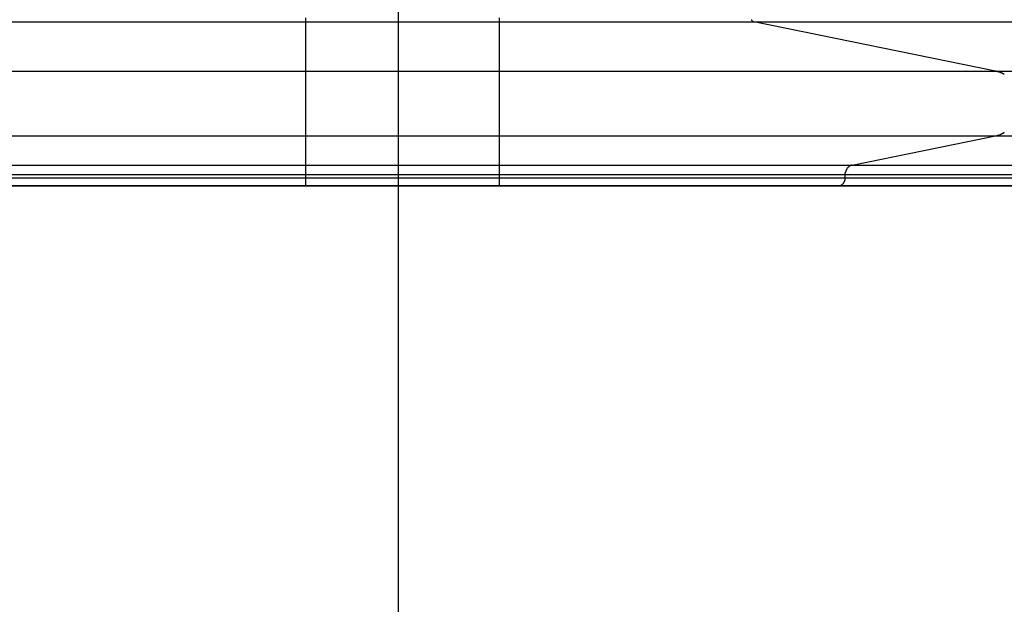
# Model space of a CAD drawing. Extents: x -26.1 to 26.1, y -22.8 to 22.8.
# Drawn here: x -8.1 to -3, y -0.3 to 2.8 of the extents above; entities that cross this region are included whole.
import ezdxf

# ---------------------------------------------------------------- set-up
doc = ezdxf.new("R2010")
doc.units = 0
doc.layers.get('0').update_dxf_attribs({"linetype": 'CONTINUOUS'})

msp = doc.modelspace()

# ---------------------------------------------------------------- linework, layer by layer
at = {"color": 0}
for points in [[(-6.1184, -8.4451), (-6.1184, 17.6292)], [(-6.5961, 2.7391), (-6.5961, 2.7588)], [(-5.5961, 2.7391), (-5.5961, 2.7588)], [(-4.2953, 2.75), (-4.2953, 2.75), (-4.295, 2.7497), (-4.295, 2.7497), (-4.295, 2.7497), (-4.295, 2.7497), (-4.295, 2.7495), (-4.295, 2.7495), (-4.295, 2.7495), (-4.295, 2.7495), (-4.295, 2.7492), (-4.295, 2.7492), (-4.295, 2.7492), (-4.295, 2.7492), (-4.295, 2.7492), (-4.295, 2.7492), (-4.295, 2.7492), (-4.295, 2.7492)], [(-4.2953, 2.75), (-4.2953, 2.75), (-4.295, 2.7497), (-4.295, 2.7497), (-4.295, 2.7497), (-4.295, 2.7497), (-4.295, 2.7495), (-4.295, 2.7495), (-4.295, 2.7495), (-4.295, 2.7495), (-4.295, 2.7492), (-4.295, 2.7492), (-4.295, 2.7492), (-4.295, 2.7492), (-4.295, 2.7492), (-4.295, 2.7492), (-4.295, 2.7492), (-4.295, 2.7492)], [(-4.2949, 2.7492), (-4.2949, 2.7492), (-4.2946, 2.7489), (-4.2946, 2.7489), (-4.2946, 2.7489), (-4.2946, 2.7489), (-4.2946, 2.7487), (-4.2946, 2.7487), (-4.2946, 2.7487), (-4.2946, 2.7487), (-4.2945, 2.7484), (-4.2945, 2.7484), (-4.2945, 2.7484), (-4.2945, 2.7484), (-4.2945, 2.7484), (-4.2945, 2.7484), (-4.2945, 2.7484), (-4.2945, 2.7484)], [(-4.2949, 2.7492), (-4.2949, 2.7492), (-4.2946, 2.7489), (-4.2946, 2.7489), (-4.2946, 2.7489), (-4.2946, 2.7489), (-4.2946, 2.7487), (-4.2946, 2.7487), (-4.2946, 2.7487), (-4.2946, 2.7487), (-4.2945, 2.7484), (-4.2945, 2.7484), (-4.2945, 2.7484), (-4.2945, 2.7484), (-4.2945, 2.7484), (-4.2945, 2.7484), (-4.2945, 2.7484), (-4.2945, 2.7484)], [(-4.2945, 2.7484), (-4.2945, 2.7484), (-4.2942, 2.7481), (-4.2942, 2.7481), (-4.2942, 2.7481), (-4.2942, 2.7481), (-4.2942, 2.7479), (-4.2942, 2.7479), (-4.2942, 2.7479), (-4.2942, 2.7479), (-4.294, 2.7476), (-4.294, 2.7476), (-4.294, 2.7476), (-4.294, 2.7476), (-4.294, 2.7475), (-4.294, 2.7475), (-4.294, 2.7475), (-4.294, 2.7475)], [(-4.2945, 2.7484), (-4.2945, 2.7484), (-4.2942, 2.7481), (-4.2942, 2.7481), (-4.2942, 2.7481), (-4.2942, 2.7481), (-4.2942, 2.7479), (-4.2942, 2.7479), (-4.2942, 2.7479), (-4.2942, 2.7479), (-4.294, 2.7476), (-4.294, 2.7476), (-4.294, 2.7476), (-4.294, 2.7476), (-4.294, 2.7475), (-4.294, 2.7475), (-4.294, 2.7475), (-4.294, 2.7475)], [(-4.2941, 2.7475), (-4.2941, 2.7475), (-4.2938, 2.7472), (-4.2938, 2.7472), (-4.2938, 2.7472), (-4.2938, 2.7472), (-4.2937, 2.747), (-4.2937, 2.747), (-4.2937, 2.747), (-4.2937, 2.747), (-4.2935, 2.7467), (-4.2935, 2.7467), (-4.2935, 2.7467), (-4.2935, 2.7467), (-4.2935, 2.7467), (-4.2935, 2.7467), (-4.2935, 2.7467), (-4.2935, 2.7467)], [(-4.2941, 2.7475), (-4.2941, 2.7475), (-4.2938, 2.7472), (-4.2938, 2.7472), (-4.2938, 2.7472), (-4.2938, 2.7472), (-4.2937, 2.747), (-4.2937, 2.747), (-4.2937, 2.747), (-4.2937, 2.747), (-4.2935, 2.7467), (-4.2935, 2.7467), (-4.2935, 2.7467), (-4.2935, 2.7467), (-4.2935, 2.7467), (-4.2935, 2.7467), (-4.2935, 2.7467), (-4.2935, 2.7467)], [(-4.2936, 2.7468), (-4.2936, 2.7468), (-4.2933, 2.7465), (-4.2933, 2.7465), (-4.2933, 2.7465), (-4.2933, 2.7465), (-4.2933, 2.7464), (-4.2933, 2.7464), (-4.2933, 2.7464), (-4.2933, 2.7464), (-4.293, 2.7461), (-4.293, 2.7461), (-4.293, 2.7461), (-4.293, 2.7461), (-4.293, 2.7461), (-4.293, 2.7461), (-4.293, 2.7461), (-4.293, 2.7461)], [(-4.2936, 2.7468), (-4.2936, 2.7468), (-4.2933, 2.7465), (-4.2933, 2.7465), (-4.2933, 2.7465), (-4.2933, 2.7465), (-4.2933, 2.7464), (-4.2933, 2.7464), (-4.2933, 2.7464), (-4.2933, 2.7464), (-4.293, 2.7461), (-4.293, 2.7461), (-4.293, 2.7461), (-4.293, 2.7461), (-4.293, 2.7461), (-4.293, 2.7461), (-4.293, 2.7461), (-4.293, 2.7461)], [(-13.1228, 2.7391), (-6.5961, 2.7391)], [(-6.5961, 2.4847), (-6.5961, 2.7391)], [(-6.5961, 2.7391), (-5.5961, 2.7391)], [(-5.5961, 2.4847), (-5.5961, 2.7391)], [(-5.5961, 2.7391), (-4.2828, 2.7391)], [(-4.293, 2.746), (-4.293, 2.746), (-4.2927, 2.7457), (-4.2927, 2.7457), (-4.2927, 2.7457), (-4.2927, 2.7457), (-4.2927, 2.7456), (-4.2927, 2.7456), (-4.2927, 2.7456), (-4.2927, 2.7456), (-4.2925, 2.7453), (-4.2925, 2.7453), (-4.2925, 2.7453), (-4.2925, 2.7453), (-4.2925, 2.7453), (-4.2925, 2.7453), (-4.2925, 2.7453), (-4.2925, 2.7453)], [(-4.293, 2.746), (-4.293, 2.746), (-4.2927, 2.7457), (-4.2927, 2.7457), (-4.2927, 2.7457), (-4.2927, 2.7457), (-4.2927, 2.7456), (-4.2927, 2.7456), (-4.2927, 2.7456), (-4.2927, 2.7456), (-4.2925, 2.7453), (-4.2925, 2.7453), (-4.2925, 2.7453), (-4.2925, 2.7453), (-4.2925, 2.7453), (-4.2925, 2.7453), (-4.2925, 2.7453), (-4.2925, 2.7453)], [(-4.2925, 2.7453), (-4.2925, 2.7453), (-4.2922, 2.745), (-4.2922, 2.745), (-4.2922, 2.745), (-4.2922, 2.745), (-4.2922, 2.7449), (-4.2922, 2.7449), (-4.2922, 2.7449), (-4.2922, 2.7449), (-4.2919, 2.7446), (-4.2919, 2.7446), (-4.2919, 2.7446), (-4.2919, 2.7446), (-4.2919, 2.7446), (-4.2919, 2.7446), (-4.2919, 2.7446), (-4.2919, 2.7446)], [(-4.2925, 2.7453), (-4.2925, 2.7453), (-4.2922, 2.745), (-4.2922, 2.745), (-4.2922, 2.745), (-4.2922, 2.745), (-4.2922, 2.7449), (-4.2922, 2.7449), (-4.2922, 2.7449), (-4.2922, 2.7449), (-4.2919, 2.7446), (-4.2919, 2.7446), (-4.2919, 2.7446), (-4.2919, 2.7446), (-4.2919, 2.7446), (-4.2919, 2.7446), (-4.2919, 2.7446), (-4.2919, 2.7446)], [(-4.2919, 2.7446), (-4.2919, 2.7446), (-4.2916, 2.7443), (-4.2916, 2.7443), (-4.2916, 2.7443), (-4.2916, 2.7443), (-4.2915, 2.7442), (-4.2915, 2.7442), (-4.2915, 2.7442), (-4.2915, 2.7442), (-4.2913, 2.744), (-4.2913, 2.744), (-4.2913, 2.744), (-4.2913, 2.744), (-4.2913, 2.744), (-4.2913, 2.744), (-4.2913, 2.744), (-4.2913, 2.744)], [(-4.2919, 2.7446), (-4.2919, 2.7446), (-4.2916, 2.7443), (-4.2916, 2.7443), (-4.2916, 2.7443), (-4.2916, 2.7443), (-4.2915, 2.7442), (-4.2915, 2.7442), (-4.2915, 2.7442), (-4.2915, 2.7442), (-4.2913, 2.744), (-4.2913, 2.744), (-4.2913, 2.744), (-4.2913, 2.744), (-4.2913, 2.744), (-4.2913, 2.744), (-4.2913, 2.744), (-4.2913, 2.744)], [(-4.2912, 2.7439), (-4.2912, 2.7439), (-4.2909, 2.7436), (-4.2909, 2.7436), (-4.2909, 2.7436), (-4.2909, 2.7436), (-4.2908, 2.7436), (-4.2908, 2.7436), (-4.2908, 2.7436), (-4.2908, 2.7436), (-4.2906, 2.7433), (-4.2906, 2.7433), (-4.2906, 2.7433), (-4.2906, 2.7433), (-4.2906, 2.7433), (-4.2906, 2.7433), (-4.2906, 2.7433), (-4.2906, 2.7433)], [(-4.2912, 2.7439), (-4.2912, 2.7439), (-4.2909, 2.7436), (-4.2909, 2.7436), (-4.2909, 2.7436), (-4.2909, 2.7436), (-4.2908, 2.7436), (-4.2908, 2.7436), (-4.2908, 2.7436), (-4.2908, 2.7436), (-4.2906, 2.7433), (-4.2906, 2.7433), (-4.2906, 2.7433), (-4.2906, 2.7433), (-4.2906, 2.7433), (-4.2906, 2.7433), (-4.2906, 2.7433), (-4.2906, 2.7433)], [(-4.2906, 2.7434), (-4.2906, 2.7434), (-4.2903, 2.7431), (-4.2903, 2.7431), (-4.2903, 2.7431), (-4.2903, 2.7431), (-4.2903, 2.743), (-4.2903, 2.743), (-4.2903, 2.743), (-4.2903, 2.743), (-4.29, 2.7427), (-4.29, 2.7427), (-4.29, 2.7427), (-4.29, 2.7427), (-4.29, 2.7427), (-4.29, 2.7427), (-4.29, 2.7427), (-4.29, 2.7427)], [(-4.2906, 2.7434), (-4.2906, 2.7434), (-4.2903, 2.7431), (-4.2903, 2.7431), (-4.2903, 2.7431), (-4.2903, 2.7431), (-4.2903, 2.743), (-4.2903, 2.743), (-4.2903, 2.743), (-4.2903, 2.743), (-4.29, 2.7427), (-4.29, 2.7427), (-4.29, 2.7427), (-4.29, 2.7427), (-4.29, 2.7427), (-4.29, 2.7427), (-4.29, 2.7427), (-4.29, 2.7427)], [(-4.29, 2.7427), (-4.29, 2.7427), (-4.2897, 2.7424), (-4.2897, 2.7424), (-4.2897, 2.7424), (-4.2897, 2.7424), (-4.2896, 2.7424), (-4.2896, 2.7424), (-4.2896, 2.7424), (-4.2896, 2.7424), (-4.2893, 2.7421), (-4.2893, 2.7421), (-4.2893, 2.7421), (-4.2893, 2.7421), (-4.2893, 2.7421), (-4.2893, 2.7421), (-4.2893, 2.7421), (-4.2893, 2.7421)], [(-4.29, 2.7427), (-4.29, 2.7427), (-4.2897, 2.7424), (-4.2897, 2.7424), (-4.2897, 2.7424), (-4.2897, 2.7424), (-4.2896, 2.7424), (-4.2896, 2.7424), (-4.2896, 2.7424), (-4.2896, 2.7424), (-4.2893, 2.7421), (-4.2893, 2.7421), (-4.2893, 2.7421), (-4.2893, 2.7421), (-4.2893, 2.7421), (-4.2893, 2.7421), (-4.2893, 2.7421), (-4.2893, 2.7421)], [(-4.2893, 2.7422), (-4.2893, 2.7422), (-4.289, 2.7419), (-4.289, 2.7419), (-4.289, 2.7419), (-4.289, 2.7419), (-4.2889, 2.7419), (-4.2889, 2.7419), (-4.2889, 2.7419), (-4.2889, 2.7419), (-4.2886, 2.7417), (-4.2886, 2.7417), (-4.2886, 2.7417), (-4.2886, 2.7417), (-4.2886, 2.7417), (-4.2886, 2.7417), (-4.2886, 2.7417), (-4.2886, 2.7417)], [(-4.2893, 2.7422), (-4.2893, 2.7422), (-4.289, 2.7419), (-4.289, 2.7419), (-4.289, 2.7419), (-4.289, 2.7419), (-4.2889, 2.7419), (-4.2889, 2.7419), (-4.2889, 2.7419), (-4.2889, 2.7419), (-4.2886, 2.7417), (-4.2886, 2.7417), (-4.2886, 2.7417), (-4.2886, 2.7417), (-4.2886, 2.7417), (-4.2886, 2.7417), (-4.2886, 2.7417), (-4.2886, 2.7417)], [(-4.2886, 2.7417), (-4.2886, 2.7417), (-4.2883, 2.7414), (-4.2883, 2.7414), (-4.2883, 2.7414), (-4.2883, 2.7414), (-4.2882, 2.7414), (-4.2882, 2.7414), (-4.2882, 2.7414), (-4.2882, 2.7414), (-4.2879, 2.7412), (-4.2879, 2.7412), (-4.2879, 2.7412), (-4.2879, 2.7412), (-4.2879, 2.7412), (-4.2879, 2.7412), (-4.2879, 2.7412), (-4.2879, 2.7412)], [(-4.2886, 2.7417), (-4.2886, 2.7417), (-4.2883, 2.7414), (-4.2883, 2.7414), (-4.2883, 2.7414), (-4.2883, 2.7414), (-4.2882, 2.7414), (-4.2882, 2.7414), (-4.2882, 2.7414), (-4.2882, 2.7414), (-4.2879, 2.7412), (-4.2879, 2.7412), (-4.2879, 2.7412), (-4.2879, 2.7412), (-4.2879, 2.7412), (-4.2879, 2.7412), (-4.2879, 2.7412), (-4.2879, 2.7412)], [(-4.2879, 2.7412), (-4.2879, 2.7412), (-4.2876, 2.7409), (-4.2876, 2.7409), (-4.2876, 2.7409), (-4.2876, 2.7409), (-4.2874, 2.7409), (-4.2874, 2.7409), (-4.2874, 2.7409), (-4.2874, 2.7409), (-4.2872, 2.7408), (-4.2872, 2.7408), (-4.2872, 2.7408), (-4.2872, 2.7408), (-4.2872, 2.7408), (-4.2872, 2.7408), (-4.2872, 2.7408), (-4.2872, 2.7408)], [(-4.2879, 2.7412), (-4.2879, 2.7412), (-4.2876, 2.7409), (-4.2876, 2.7409), (-4.2876, 2.7409), (-4.2876, 2.7409), (-4.2874, 2.7409), (-4.2874, 2.7409), (-4.2874, 2.7409), (-4.2874, 2.7409), (-4.2872, 2.7408), (-4.2872, 2.7408), (-4.2872, 2.7408), (-4.2872, 2.7408), (-4.2872, 2.7408), (-4.2872, 2.7408), (-4.2872, 2.7408), (-4.2872, 2.7408)], [(-4.2872, 2.7408), (-4.2872, 2.7408), (-4.2869, 2.7405), (-4.2869, 2.7405), (-4.2869, 2.7405), (-4.2869, 2.7405), (-4.2868, 2.7405), (-4.2868, 2.7405), (-4.2868, 2.7405), (-4.2868, 2.7405), (-4.2865, 2.7404), (-4.2865, 2.7404), (-4.2865, 2.7404), (-4.2865, 2.7404), (-4.2865, 2.7404), (-4.2865, 2.7404), (-4.2865, 2.7404), (-4.2865, 2.7404)], [(-4.2872, 2.7408), (-4.2872, 2.7408), (-4.2869, 2.7405), (-4.2869, 2.7405), (-4.2869, 2.7405), (-4.2869, 2.7405), (-4.2868, 2.7405), (-4.2868, 2.7405), (-4.2868, 2.7405), (-4.2868, 2.7405), (-4.2865, 2.7404), (-4.2865, 2.7404), (-4.2865, 2.7404), (-4.2865, 2.7404), (-4.2865, 2.7404), (-4.2865, 2.7404), (-4.2865, 2.7404), (-4.2865, 2.7404)], [(-4.2865, 2.7405), (-4.2865, 2.7405), (-4.2862, 2.7402), (-4.2862, 2.7402), (-4.2862, 2.7402), (-4.2862, 2.7402), (-4.286, 2.7402), (-4.286, 2.7402), (-4.286, 2.7402), (-4.286, 2.7402), (-4.2857, 2.7401), (-4.2857, 2.7401), (-4.2857, 2.7401), (-4.2857, 2.7401), (-4.2857, 2.7401), (-4.2857, 2.7401), (-4.2857, 2.7401), (-4.2857, 2.7401)], [(-4.2865, 2.7405), (-4.2865, 2.7405), (-4.2862, 2.7402), (-4.2862, 2.7402), (-4.2862, 2.7402), (-4.2862, 2.7402), (-4.286, 2.7402), (-4.286, 2.7402), (-4.286, 2.7402), (-4.286, 2.7402), (-4.2857, 2.7401), (-4.2857, 2.7401), (-4.2857, 2.7401), (-4.2857, 2.7401), (-4.2857, 2.7401), (-4.2857, 2.7401), (-4.2857, 2.7401), (-4.2857, 2.7401)], [(-4.2857, 2.7401), (-4.2857, 2.7401), (-4.2854, 2.7399), (-4.2854, 2.7399), (-4.2854, 2.7399), (-4.2854, 2.7399), (-4.2853, 2.7399), (-4.2853, 2.7399), (-4.2853, 2.7399), (-4.2853, 2.7399), (-4.285, 2.7398), (-4.285, 2.7398), (-4.285, 2.7398), (-4.285, 2.7398), (-4.285, 2.7398), (-4.285, 2.7398), (-4.285, 2.7398), (-4.285, 2.7398)], [(-4.2857, 2.7401), (-4.2857, 2.7401), (-4.2854, 2.7399), (-4.2854, 2.7399), (-4.2854, 2.7399), (-4.2854, 2.7399), (-4.2853, 2.7399), (-4.2853, 2.7399), (-4.2853, 2.7399), (-4.2853, 2.7399), (-4.285, 2.7398), (-4.285, 2.7398), (-4.285, 2.7398), (-4.285, 2.7398), (-4.285, 2.7398), (-4.285, 2.7398), (-4.285, 2.7398), (-4.285, 2.7398)], [(-4.285, 2.7398), (-4.285, 2.7398), (-4.2847, 2.7396), (-4.2847, 2.7396), (-4.2847, 2.7396), (-4.2847, 2.7396), (-4.2846, 2.7396), (-4.2846, 2.7396), (-4.2846, 2.7396), (-4.2846, 2.7396), (-4.2843, 2.7395), (-4.2843, 2.7395), (-4.2843, 2.7395), (-4.2843, 2.7395), (-4.2843, 2.7395), (-4.2843, 2.7395), (-4.2843, 2.7395), (-4.2843, 2.7395)], [(-4.285, 2.7398), (-4.285, 2.7398), (-4.2847, 2.7396), (-4.2847, 2.7396), (-4.2847, 2.7396), (-4.2847, 2.7396), (-4.2846, 2.7396), (-4.2846, 2.7396), (-4.2846, 2.7396), (-4.2846, 2.7396), (-4.2843, 2.7395), (-4.2843, 2.7395), (-4.2843, 2.7395), (-4.2843, 2.7395), (-4.2843, 2.7395), (-4.2843, 2.7395), (-4.2843, 2.7395), (-4.2843, 2.7395)], [(-4.2842, 2.7396), (-4.2842, 2.7396), (-4.2839, 2.7394), (-4.2839, 2.7394), (-4.2839, 2.7394), (-4.2839, 2.7394), (-4.2838, 2.7394), (-4.2838, 2.7394), (-4.2838, 2.7394), (-4.2838, 2.7394), (-4.2835, 2.7394), (-4.2835, 2.7394), (-4.2835, 2.7394), (-4.2835, 2.7394), (-4.2835, 2.7394), (-4.2835, 2.7394), (-4.2835, 2.7394), (-4.2835, 2.7394)], [(-4.2842, 2.7396), (-4.2842, 2.7396), (-4.2839, 2.7394), (-4.2839, 2.7394), (-4.2839, 2.7394), (-4.2839, 2.7394), (-4.2838, 2.7394), (-4.2838, 2.7394), (-4.2838, 2.7394), (-4.2838, 2.7394), (-4.2835, 2.7394), (-4.2835, 2.7394), (-4.2835, 2.7394), (-4.2835, 2.7394), (-4.2835, 2.7394), (-4.2835, 2.7394), (-4.2835, 2.7394), (-4.2835, 2.7394)], [(-4.2828, 2.7391), (-4.2835, 2.7393)], [(-4.2828, 2.7391), (-1.5414, 2.7391)], [(-3.0331, 2.4847), (-4.2828, 2.7391)], [(-12.3369, 2.4847), (-6.5961, 2.4847)], [(-6.5961, 2.1499), (-6.5961, 2.4847)], [(-6.5961, 2.4847), (-5.5961, 2.4847)], [(-5.5961, 2.1499), (-5.5961, 2.4847)], [(-5.5961, 2.4847), (-3.0331, 2.4847)], [(-3.0161, 2.4796), (-3.0161, 2.4796), (-3.0168, 2.4797), (-3.0177, 2.48), (-3.0187, 2.4803), (-3.0199, 2.4806), (-3.021, 2.4809), (-3.0222, 2.4812), (-3.0234, 2.4815), (-3.0248, 2.4821), (-3.026, 2.4824), (-3.0272, 2.4827), (-3.0284, 2.483), (-3.0297, 2.4835), (-3.0306, 2.4838), (-3.0318, 2.4841), (-3.0327, 2.4844), (-3.0337, 2.4847)], [(-3.0161, 2.4796), (-3.0161, 2.4796), (-3.0168, 2.4797), (-3.0177, 2.48), (-3.0187, 2.4803), (-3.0199, 2.4806), (-3.021, 2.4809), (-3.0222, 2.4812), (-3.0234, 2.4815), (-3.0248, 2.4821), (-3.026, 2.4824), (-3.0272, 2.4827), (-3.0284, 2.483), (-3.0297, 2.4835), (-3.0306, 2.4838), (-3.0318, 2.4841), (-3.0327, 2.4844), (-3.0337, 2.4847)], [(-3.0331, 2.4847), (0.1249, 2.4847)], [(-3.003, 2.4745), (-3.003, 2.4745), (-3.0036, 2.4748), (-3.0045, 2.4751), (-3.0053, 2.4754), (-3.0062, 2.4757), (-3.0068, 2.476), (-3.0077, 2.4763), (-3.0086, 2.4766), (-3.0095, 2.4771), (-3.0101, 2.4774), (-3.011, 2.4777), (-3.0118, 2.478), (-3.0127, 2.4783), (-3.0133, 2.4786), (-3.0142, 2.4789), (-3.0151, 2.4792), (-3.016, 2.4795)], [(-3.003, 2.4745), (-3.003, 2.4745), (-3.0036, 2.4748), (-3.0045, 2.4751), (-3.0053, 2.4754), (-3.0062, 2.4757), (-3.0068, 2.476), (-3.0077, 2.4763), (-3.0086, 2.4766), (-3.0095, 2.4771), (-3.0101, 2.4774), (-3.011, 2.4777), (-3.0118, 2.478), (-3.0127, 2.4783), (-3.0133, 2.4786), (-3.0142, 2.4789), (-3.0151, 2.4792), (-3.016, 2.4795)], [(-2.9946, 2.4706), (-2.9946, 2.4706), (-2.9949, 2.4706), (-2.9955, 2.4709), (-2.996, 2.4711), (-2.9966, 2.4714), (-2.9971, 2.4717), (-2.9977, 2.472), (-2.9983, 2.4723), (-2.9989, 2.4726), (-2.9994, 2.4729), (-3, 2.4732), (-3.0006, 2.4735), (-3.0012, 2.4738), (-3.0016, 2.474), (-3.0022, 2.4743), (-3.0027, 2.4746), (-3.0033, 2.4749)], [(-2.9946, 2.4706), (-2.9946, 2.4706), (-2.9949, 2.4706), (-2.9955, 2.4709), (-2.996, 2.4711), (-2.9966, 2.4714), (-2.9971, 2.4717), (-2.9977, 2.472), (-2.9983, 2.4723), (-2.9989, 2.4726), (-2.9994, 2.4729), (-3, 2.4732), (-3.0006, 2.4735), (-3.0012, 2.4738), (-3.0016, 2.474), (-3.0022, 2.4743), (-3.0027, 2.4746), (-3.0033, 2.4749)], [(-2.9883, 2.4666), (-2.9947, 2.4706)], [(-12.3369, 2.1499), (-6.5961, 2.1499)], [(-6.5961, 1.9989), (-6.5961, 2.1499)], [(-6.5961, 2.1499), (-5.5961, 2.1499)], [(-5.5961, 1.9989), (-5.5961, 2.1499)], [(-5.5961, 2.1499), (-3.0331, 2.1499)], [(-3.7743, 1.9989), (-3.0331, 2.1499)], [(-3.0331, 2.1499), (-3.0256, 2.1516)], [(-3.0331, 2.1499), (0.1537, 2.1499)], [(-3.0255, 2.1519), (-3.0255, 2.1519), (-3.0249, 2.1519), (-3.0246, 2.1519), (-3.024, 2.1519), (-3.0237, 2.1522), (-3.0231, 2.1522), (-3.0226, 2.1525), (-3.022, 2.1525), (-3.0217, 2.1528), (-3.0211, 2.1528), (-3.0206, 2.153), (-3.02, 2.153), (-3.0197, 2.1533), (-3.0191, 2.1533), (-3.0188, 2.1536), (-3.0185, 2.1536), (-3.0182, 2.1539)], [(-3.0255, 2.1519), (-3.0255, 2.1519), (-3.0249, 2.1519), (-3.0246, 2.1519), (-3.024, 2.1519), (-3.0237, 2.1522), (-3.0231, 2.1522), (-3.0226, 2.1525), (-3.022, 2.1525), (-3.0217, 2.1528), (-3.0211, 2.1528), (-3.0206, 2.153), (-3.02, 2.153), (-3.0197, 2.1533), (-3.0191, 2.1533), (-3.0188, 2.1536), (-3.0185, 2.1536), (-3.0182, 2.1539)], [(-3.018, 2.1539), (-3.018, 2.1539), (-3.0174, 2.1539), (-3.017, 2.154), (-3.0164, 2.154), (-3.0161, 2.1543), (-3.0155, 2.1543), (-3.0152, 2.1546), (-3.0146, 2.1548), (-3.0143, 2.1551), (-3.0137, 2.1551), (-3.0132, 2.1554), (-3.0126, 2.1555), (-3.0123, 2.1558), (-3.0117, 2.1558), (-3.0114, 2.1561), (-3.011, 2.1562), (-3.0107, 2.1565)], [(-3.018, 2.1539), (-3.018, 2.1539), (-3.0174, 2.1539), (-3.017, 2.154), (-3.0164, 2.154), (-3.0161, 2.1543), (-3.0155, 2.1543), (-3.0152, 2.1546), (-3.0146, 2.1548), (-3.0143, 2.1551), (-3.0137, 2.1551), (-3.0132, 2.1554), (-3.0126, 2.1555), (-3.0123, 2.1558), (-3.0117, 2.1558), (-3.0114, 2.1561), (-3.011, 2.1562), (-3.0107, 2.1565)], [(-3.0105, 2.1566), (-3.0105, 2.1566), (-3.01, 2.1566), (-3.0097, 2.1568), (-3.0091, 2.1568), (-3.0088, 2.1571), (-3.0082, 2.1572), (-3.0076, 2.1575), (-3.007, 2.1578), (-3.0066, 2.1581), (-3.006, 2.1581), (-3.0054, 2.1584), (-3.0048, 2.1587), (-3.0043, 2.159), (-3.0037, 2.159), (-3.0034, 2.1593), (-3.0031, 2.1595), (-3.0028, 2.1598)], [(-3.0105, 2.1566), (-3.0105, 2.1566), (-3.01, 2.1566), (-3.0097, 2.1568), (-3.0091, 2.1568), (-3.0088, 2.1571), (-3.0082, 2.1572), (-3.0076, 2.1575), (-3.007, 2.1578), (-3.0066, 2.1581), (-3.006, 2.1581), (-3.0054, 2.1584), (-3.0048, 2.1587), (-3.0043, 2.159), (-3.0037, 2.159), (-3.0034, 2.1593), (-3.0031, 2.1595), (-3.0028, 2.1598)], [(-3.0028, 2.1602), (-3.0028, 2.1602), (-3.0022, 2.1602), (-3.0019, 2.1605), (-3.0013, 2.1607), (-3.001, 2.161), (-3.0004, 2.1611), (-3.0001, 2.1614), (-2.9995, 2.1617), (-2.9992, 2.162), (-2.9986, 2.162), (-2.9983, 2.1623), (-2.9977, 2.1626), (-2.9974, 2.1629), (-2.9968, 2.1631), (-2.9965, 2.1634), (-2.996, 2.1637), (-2.9957, 2.164)], [(-3.0028, 2.1602), (-3.0028, 2.1602), (-3.0022, 2.1602), (-3.0019, 2.1605), (-3.0013, 2.1607), (-3.001, 2.161), (-3.0004, 2.1611), (-3.0001, 2.1614), (-2.9995, 2.1617), (-2.9992, 2.162), (-2.9986, 2.162), (-2.9983, 2.1623), (-2.9977, 2.1626), (-2.9974, 2.1629), (-2.9968, 2.1631), (-2.9965, 2.1634), (-2.996, 2.1637), (-2.9957, 2.164)], [(-2.9955, 2.1636), (-2.9955, 2.1636), (-2.9949, 2.1636), (-2.9945, 2.1639), (-2.9939, 2.1642), (-2.9936, 2.1645), (-2.993, 2.1648), (-2.9927, 2.1651), (-2.9921, 2.1654), (-2.9918, 2.1657), (-2.9912, 2.166), (-2.9909, 2.1663), (-2.9903, 2.1666), (-2.99, 2.1669), (-2.9894, 2.1671), (-2.9891, 2.1674), (-2.9886, 2.1677), (-2.9883, 2.168)], [(-2.9955, 2.1636), (-2.9955, 2.1636), (-2.9949, 2.1636), (-2.9945, 2.1639), (-2.9939, 2.1642), (-2.9936, 2.1645), (-2.993, 2.1648), (-2.9927, 2.1651), (-2.9921, 2.1654), (-2.9918, 2.1657), (-2.9912, 2.166), (-2.9909, 2.1663), (-2.9903, 2.1666), (-2.99, 2.1669), (-2.9894, 2.1671), (-2.9891, 2.1674), (-2.9886, 2.1677), (-2.9883, 2.168)], [(-12.803, 1.9989), (-6.5961, 1.9989)], [(-6.5961, 1.9497), (-6.5961, 1.9989)], [(-6.5961, 1.9989), (-5.5961, 1.9989)], [(-5.5961, 1.9497), (-5.5961, 1.9989)], [(-5.5961, 1.9989), (-3.7743, 1.9989)], [(-3.7971, 1.9854), (-3.7971, 1.9854), (-3.7971, 1.9851), (-3.7971, 1.9851), (-3.7971, 1.9849), (-3.7973, 1.9849), (-3.7973, 1.9846), (-3.7975, 1.9846), (-3.7975, 1.9845), (-3.7978, 1.9845), (-3.7978, 1.9842), (-3.7979, 1.9842), (-3.7979, 1.984), (-3.7982, 1.984), (-3.7982, 1.9837), (-3.7983, 1.9837), (-3.7983, 1.9837), (-3.7986, 1.9837)], [(-3.7971, 1.9854), (-3.7971, 1.9854), (-3.7971, 1.9851), (-3.7971, 1.9851), (-3.7971, 1.9849), (-3.7973, 1.9849), (-3.7973, 1.9846), (-3.7975, 1.9846), (-3.7975, 1.9845), (-3.7978, 1.9845), (-3.7978, 1.9842), (-3.7979, 1.9842), (-3.7979, 1.984), (-3.7982, 1.984), (-3.7982, 1.9837), (-3.7983, 1.9837), (-3.7983, 1.9837), (-3.7986, 1.9837)], [(-3.7957, 1.987), (-3.7957, 1.987), (-3.7957, 1.9867), (-3.7957, 1.9867), (-3.7957, 1.9865), (-3.7959, 1.9865), (-3.7959, 1.9862), (-3.796, 1.9862), (-3.796, 1.9862), (-3.7963, 1.9862), (-3.7963, 1.9859), (-3.7963, 1.9859), (-3.7963, 1.9856), (-3.7966, 1.9856), (-3.7966, 1.9853), (-3.7968, 1.9853), (-3.7968, 1.9853), (-3.7971, 1.9853)], [(-3.7957, 1.987), (-3.7957, 1.987), (-3.7957, 1.9867), (-3.7957, 1.9867), (-3.7957, 1.9865), (-3.7959, 1.9865), (-3.7959, 1.9862), (-3.796, 1.9862), (-3.796, 1.9862), (-3.7963, 1.9862), (-3.7963, 1.9859), (-3.7963, 1.9859), (-3.7963, 1.9856), (-3.7966, 1.9856), (-3.7966, 1.9853), (-3.7968, 1.9853), (-3.7968, 1.9853), (-3.7971, 1.9853)], [(-3.7941, 1.9886), (-3.7941, 1.9886), (-3.7941, 1.9883), (-3.7941, 1.9883), (-3.7941, 1.9881), (-3.7944, 1.9881), (-3.7944, 1.9878), (-3.7946, 1.9878), (-3.7946, 1.9878), (-3.7949, 1.9878), (-3.7949, 1.9875), (-3.7949, 1.9875), (-3.7949, 1.9874), (-3.7952, 1.9874), (-3.7952, 1.9872), (-3.7954, 1.9872), (-3.7954, 1.9872), (-3.7957, 1.9872)], [(-3.7941, 1.9886), (-3.7941, 1.9886), (-3.7941, 1.9883), (-3.7941, 1.9883), (-3.7941, 1.9881), (-3.7944, 1.9881), (-3.7944, 1.9878), (-3.7946, 1.9878), (-3.7946, 1.9878), (-3.7949, 1.9878), (-3.7949, 1.9875), (-3.7949, 1.9875), (-3.7949, 1.9874), (-3.7952, 1.9874), (-3.7952, 1.9872), (-3.7954, 1.9872), (-3.7954, 1.9872), (-3.7957, 1.9872)], [(-3.7925, 1.99), (-3.7925, 1.99), (-3.7925, 1.9897), (-3.7925, 1.9897), (-3.7925, 1.9895), (-3.7928, 1.9895), (-3.7928, 1.9892), (-3.7929, 1.9892), (-3.7929, 1.9892), (-3.7932, 1.9892), (-3.7932, 1.9889), (-3.7932, 1.9889), (-3.7932, 1.9889), (-3.7935, 1.9889), (-3.7935, 1.9886), (-3.7937, 1.9886), (-3.7937, 1.9886), (-3.794, 1.9886)], [(-3.7925, 1.99), (-3.7925, 1.99), (-3.7925, 1.9897), (-3.7925, 1.9897), (-3.7925, 1.9895), (-3.7928, 1.9895), (-3.7928, 1.9892), (-3.7929, 1.9892), (-3.7929, 1.9892), (-3.7932, 1.9892), (-3.7932, 1.9889), (-3.7932, 1.9889), (-3.7932, 1.9889), (-3.7935, 1.9889), (-3.7935, 1.9886), (-3.7937, 1.9886), (-3.7937, 1.9886), (-3.794, 1.9886)], [(-3.7907, 1.9915), (-3.7907, 1.9915), (-3.7907, 1.9912), (-3.7907, 1.9912), (-3.7907, 1.9911), (-3.7909, 1.9911), (-3.7909, 1.9908), (-3.7911, 1.9908), (-3.7911, 1.9907), (-3.7914, 1.9907), (-3.7914, 1.9904), (-3.7915, 1.9904), (-3.7915, 1.9902), (-3.7918, 1.9902), (-3.7918, 1.99), (-3.792, 1.99), (-3.792, 1.99), (-3.7923, 1.99)], [(-3.7907, 1.9915), (-3.7907, 1.9915), (-3.7907, 1.9912), (-3.7907, 1.9912), (-3.7907, 1.9911), (-3.7909, 1.9911), (-3.7909, 1.9908), (-3.7911, 1.9908), (-3.7911, 1.9907), (-3.7914, 1.9907), (-3.7914, 1.9904), (-3.7915, 1.9904), (-3.7915, 1.9902), (-3.7918, 1.9902), (-3.7918, 1.99), (-3.792, 1.99), (-3.792, 1.99), (-3.7923, 1.99)], [(-3.789, 1.9926), (-3.789, 1.9926), (-3.789, 1.9923), (-3.789, 1.9923), (-3.789, 1.9923), (-3.7893, 1.9923), (-3.7893, 1.992), (-3.7895, 1.992), (-3.7895, 1.992), (-3.7898, 1.992), (-3.7898, 1.9917), (-3.7898, 1.9917), (-3.7898, 1.9917), (-3.7901, 1.9917), (-3.7901, 1.9915), (-3.7904, 1.9915), (-3.7904, 1.9915), (-3.7907, 1.9915)], [(-3.789, 1.9926), (-3.789, 1.9926), (-3.789, 1.9923), (-3.789, 1.9923), (-3.789, 1.9923), (-3.7893, 1.9923), (-3.7893, 1.992), (-3.7895, 1.992), (-3.7895, 1.992), (-3.7898, 1.992), (-3.7898, 1.9917), (-3.7898, 1.9917), (-3.7898, 1.9917), (-3.7901, 1.9917), (-3.7901, 1.9915), (-3.7904, 1.9915), (-3.7904, 1.9915), (-3.7907, 1.9915)], [(-3.7871, 1.9939), (-3.7871, 1.9939), (-3.7871, 1.9936), (-3.7871, 1.9936), (-3.7871, 1.9935), (-3.7874, 1.9935), (-3.7874, 1.9932), (-3.7876, 1.9932), (-3.7876, 1.9932), (-3.7879, 1.9932), (-3.7879, 1.9929), (-3.788, 1.9929), (-3.788, 1.9929), (-3.7883, 1.9929), (-3.7883, 1.9927), (-3.7886, 1.9927), (-3.7886, 1.9927), (-3.7889, 1.9927)], [(-3.7871, 1.9939), (-3.7871, 1.9939), (-3.7871, 1.9936), (-3.7871, 1.9936), (-3.7871, 1.9935), (-3.7874, 1.9935), (-3.7874, 1.9932), (-3.7876, 1.9932), (-3.7876, 1.9932), (-3.7879, 1.9932), (-3.7879, 1.9929), (-3.788, 1.9929), (-3.788, 1.9929), (-3.7883, 1.9929), (-3.7883, 1.9927), (-3.7886, 1.9927), (-3.7886, 1.9927), (-3.7889, 1.9927)], [(-3.7853, 1.9949), (-3.7853, 1.9949), (-3.7853, 1.9946), (-3.7853, 1.9946), (-3.7853, 1.9946), (-3.7856, 1.9946), (-3.7856, 1.9944), (-3.7858, 1.9944), (-3.7858, 1.9944), (-3.7861, 1.9944), (-3.7861, 1.9941), (-3.7863, 1.9941), (-3.7863, 1.9941), (-3.7866, 1.9941), (-3.7866, 1.9939), (-3.7869, 1.9939), (-3.7869, 1.9939), (-3.7872, 1.9939)], [(-3.7853, 1.9949), (-3.7853, 1.9949), (-3.7853, 1.9946), (-3.7853, 1.9946), (-3.7853, 1.9946), (-3.7856, 1.9946), (-3.7856, 1.9944), (-3.7858, 1.9944), (-3.7858, 1.9944), (-3.7861, 1.9944), (-3.7861, 1.9941), (-3.7863, 1.9941), (-3.7863, 1.9941), (-3.7866, 1.9941), (-3.7866, 1.9939), (-3.7869, 1.9939), (-3.7869, 1.9939), (-3.7872, 1.9939)], [(-3.7854, 1.9949), (-3.7838, 1.9958)], [(-3.7817, 1.9967), (-3.7817, 1.9967), (-3.7817, 1.9964), (-3.7818, 1.9964), (-3.7818, 1.9964), (-3.7821, 1.9964), (-3.7821, 1.9962), (-3.7824, 1.9962), (-3.7824, 1.9962), (-3.7827, 1.9962), (-3.7827, 1.9959), (-3.7829, 1.9959), (-3.7829, 1.9959), (-3.7832, 1.9959), (-3.7832, 1.9958), (-3.7835, 1.9958), (-3.7835, 1.9958), (-3.7838, 1.9958)], [(-3.7817, 1.9967), (-3.7817, 1.9967), (-3.7817, 1.9964), (-3.7818, 1.9964), (-3.7818, 1.9964), (-3.7821, 1.9964), (-3.7821, 1.9962), (-3.7824, 1.9962), (-3.7824, 1.9962), (-3.7827, 1.9962), (-3.7827, 1.9959), (-3.7829, 1.9959), (-3.7829, 1.9959), (-3.7832, 1.9959), (-3.7832, 1.9958), (-3.7835, 1.9958), (-3.7835, 1.9958), (-3.7838, 1.9958)], [(-3.7785, 1.9978), (-3.7785, 1.9978), (-3.7785, 1.9975), (-3.7788, 1.9975), (-3.7788, 1.9975), (-3.7791, 1.9975), (-3.7791, 1.9972), (-3.7794, 1.9972), (-3.7797, 1.9972), (-3.78, 1.9972), (-3.78, 1.9969), (-3.7803, 1.9969), (-3.7805, 1.9969), (-3.7808, 1.9969), (-3.7808, 1.9967), (-3.7811, 1.9967), (-3.7814, 1.9967), (-3.7817, 1.9967)], [(-3.7785, 1.9978), (-3.7785, 1.9978), (-3.7785, 1.9975), (-3.7788, 1.9975), (-3.7788, 1.9975), (-3.7791, 1.9975), (-3.7791, 1.9972), (-3.7794, 1.9972), (-3.7797, 1.9972), (-3.78, 1.9972), (-3.78, 1.9969), (-3.7803, 1.9969), (-3.7805, 1.9969), (-3.7808, 1.9969), (-3.7808, 1.9967), (-3.7811, 1.9967), (-3.7814, 1.9967), (-3.7817, 1.9967)], [(-3.7744, 1.9991), (-3.7744, 1.9991), (-3.7744, 1.9988), (-3.7747, 1.9988), (-3.7749, 1.9987), (-3.7752, 1.9987), (-3.7755, 1.9984), (-3.7758, 1.9984), (-3.7761, 1.9984), (-3.7764, 1.9984), (-3.7767, 1.9981), (-3.777, 1.9981), (-3.7773, 1.9981), (-3.7776, 1.9981), (-3.7778, 1.9979), (-3.7781, 1.9979), (-3.7784, 1.9979), (-3.7787, 1.9979)], [(-3.7744, 1.9991), (-3.7744, 1.9991), (-3.7744, 1.9988), (-3.7747, 1.9988), (-3.7749, 1.9987), (-3.7752, 1.9987), (-3.7755, 1.9984), (-3.7758, 1.9984), (-3.7761, 1.9984), (-3.7764, 1.9984), (-3.7767, 1.9981), (-3.777, 1.9981), (-3.7773, 1.9981), (-3.7776, 1.9981), (-3.7778, 1.9979), (-3.7781, 1.9979), (-3.7784, 1.9979), (-3.7787, 1.9979)], [(-3.7743, 1.9989), (-0.8345, 1.9989)], [(-12.8255, 1.9497), (-6.5961, 1.9497)], [(-6.5961, 1.932), (-6.5961, 1.9497)], [(-6.5961, 1.9497), (-5.5961, 1.9497)], [(-5.5961, 1.932), (-5.5961, 1.9497)], [(-5.5961, 1.9497), (-3.8101, 1.9497)], [(-3.8101, 1.9497), (-3.8101, 1.9519), (-3.81, 1.954), (-3.8097, 1.9563), (-3.8094, 1.9585), (-3.809, 1.9607), (-3.8085, 1.9629)], [(-3.8101, 1.932), (-3.8101, 1.9497)], [(-3.8101, 1.9497), (-0.8823, 1.9497)], [(-3.8079, 1.9652), (-3.8079, 1.9652), (-3.8079, 1.9649), (-3.8079, 1.9648), (-3.8079, 1.9645), (-3.8079, 1.9645), (-3.8079, 1.9642), (-3.8079, 1.9642), (-3.8079, 1.9639), (-3.8081, 1.9639), (-3.8081, 1.9636), (-3.8081, 1.9636), (-3.8081, 1.9633), (-3.8083, 1.9633), (-3.8083, 1.963), (-3.8083, 1.963), (-3.8083, 1.9629), (-3.8085, 1.9629)], [(-3.8079, 1.9652), (-3.8079, 1.9652), (-3.8079, 1.9649), (-3.8079, 1.9648), (-3.8079, 1.9645), (-3.8079, 1.9645), (-3.8079, 1.9642), (-3.8079, 1.9642), (-3.8079, 1.9639), (-3.8081, 1.9639), (-3.8081, 1.9636), (-3.8081, 1.9636), (-3.8081, 1.9633), (-3.8083, 1.9633), (-3.8083, 1.963), (-3.8083, 1.963), (-3.8083, 1.9629), (-3.8085, 1.9629)], [(-3.8074, 1.9675), (-3.8074, 1.9675), (-3.8074, 1.9672), (-3.8074, 1.9671), (-3.8074, 1.9668), (-3.8074, 1.9668), (-3.8074, 1.9665), (-3.8074, 1.9665), (-3.8074, 1.9662), (-3.8077, 1.9662), (-3.8077, 1.9659), (-3.8077, 1.9659), (-3.8077, 1.9656), (-3.8079, 1.9656), (-3.8079, 1.9653), (-3.8079, 1.9653), (-3.8079, 1.9652), (-3.8081, 1.9652)], [(-3.8074, 1.9675), (-3.8074, 1.9675), (-3.8074, 1.9672), (-3.8074, 1.9671), (-3.8074, 1.9668), (-3.8074, 1.9668), (-3.8074, 1.9665), (-3.8074, 1.9665), (-3.8074, 1.9662), (-3.8077, 1.9662), (-3.8077, 1.9659), (-3.8077, 1.9659), (-3.8077, 1.9656), (-3.8079, 1.9656), (-3.8079, 1.9653), (-3.8079, 1.9653), (-3.8079, 1.9652), (-3.8081, 1.9652)], [(-3.8066, 1.9697), (-3.8066, 1.9697), (-3.8066, 1.9694), (-3.8066, 1.9694), (-3.8066, 1.9691), (-3.8066, 1.9691), (-3.8066, 1.9688), (-3.8066, 1.9688), (-3.8066, 1.9685), (-3.8069, 1.9685), (-3.8069, 1.9682), (-3.8069, 1.9682), (-3.8069, 1.9679), (-3.807, 1.9679), (-3.807, 1.9676), (-3.807, 1.9676), (-3.807, 1.9675), (-3.8072, 1.9675)], [(-3.8066, 1.9697), (-3.8066, 1.9697), (-3.8066, 1.9694), (-3.8066, 1.9694), (-3.8066, 1.9691), (-3.8066, 1.9691), (-3.8066, 1.9688), (-3.8066, 1.9688), (-3.8066, 1.9685), (-3.8069, 1.9685), (-3.8069, 1.9682), (-3.8069, 1.9682), (-3.8069, 1.9679), (-3.807, 1.9679), (-3.807, 1.9676), (-3.807, 1.9676), (-3.807, 1.9675), (-3.8072, 1.9675)], [(-3.8057, 1.9718), (-3.8057, 1.9718), (-3.8057, 1.9715), (-3.8057, 1.9715), (-3.8057, 1.9712), (-3.8058, 1.9712), (-3.8058, 1.9709), (-3.8058, 1.9709), (-3.8058, 1.9706), (-3.8061, 1.9706), (-3.8061, 1.9703), (-3.8061, 1.9703), (-3.8061, 1.97), (-3.8063, 1.97), (-3.8063, 1.9697), (-3.8063, 1.9697), (-3.8063, 1.9696), (-3.8066, 1.9696)], [(-3.8057, 1.9718), (-3.8057, 1.9718), (-3.8057, 1.9715), (-3.8057, 1.9715), (-3.8057, 1.9712), (-3.8058, 1.9712), (-3.8058, 1.9709), (-3.8058, 1.9709), (-3.8058, 1.9706), (-3.8061, 1.9706), (-3.8061, 1.9703), (-3.8061, 1.9703), (-3.8061, 1.97), (-3.8063, 1.97), (-3.8063, 1.9697), (-3.8063, 1.9697), (-3.8063, 1.9696), (-3.8066, 1.9696)], [(-3.8048, 1.974), (-3.8048, 1.974), (-3.8048, 1.9737), (-3.8048, 1.9737), (-3.8048, 1.9735), (-3.8048, 1.9735), (-3.8048, 1.9732), (-3.8048, 1.9732), (-3.8048, 1.9729), (-3.8051, 1.9729), (-3.8051, 1.9726), (-3.8051, 1.9726), (-3.8051, 1.9723), (-3.8053, 1.9723), (-3.8053, 1.972), (-3.8053, 1.972), (-3.8053, 1.9719), (-3.8056, 1.9719)], [(-3.8048, 1.974), (-3.8048, 1.974), (-3.8048, 1.9737), (-3.8048, 1.9737), (-3.8048, 1.9735), (-3.8048, 1.9735), (-3.8048, 1.9732), (-3.8048, 1.9732), (-3.8048, 1.9729), (-3.8051, 1.9729), (-3.8051, 1.9726), (-3.8051, 1.9726), (-3.8051, 1.9723), (-3.8053, 1.9723), (-3.8053, 1.972), (-3.8053, 1.972), (-3.8053, 1.9719), (-3.8056, 1.9719)], [(-3.8036, 1.9759), (-3.8036, 1.9759), (-3.8036, 1.9756), (-3.8036, 1.9756), (-3.8036, 1.9754), (-3.8038, 1.9754), (-3.8038, 1.9751), (-3.8038, 1.9751), (-3.8038, 1.9748), (-3.8041, 1.9748), (-3.8041, 1.9745), (-3.8041, 1.9745), (-3.8041, 1.9742), (-3.8044, 1.9742), (-3.8044, 1.9739), (-3.8044, 1.9739), (-3.8044, 1.9738), (-3.8047, 1.9738)], [(-3.8036, 1.9759), (-3.8036, 1.9759), (-3.8036, 1.9756), (-3.8036, 1.9756), (-3.8036, 1.9754), (-3.8038, 1.9754), (-3.8038, 1.9751), (-3.8038, 1.9751), (-3.8038, 1.9748), (-3.8041, 1.9748), (-3.8041, 1.9745), (-3.8041, 1.9745), (-3.8041, 1.9742), (-3.8044, 1.9742), (-3.8044, 1.9739), (-3.8044, 1.9739), (-3.8044, 1.9738), (-3.8047, 1.9738)], [(-3.8025, 1.9779), (-3.8025, 1.9779), (-3.8025, 1.9776), (-3.8025, 1.9776), (-3.8025, 1.9774), (-3.8027, 1.9774), (-3.8027, 1.9771), (-3.8027, 1.9771), (-3.8027, 1.9769), (-3.803, 1.9769), (-3.803, 1.9766), (-3.803, 1.9766), (-3.803, 1.9763), (-3.8033, 1.9763), (-3.8033, 1.976), (-3.8034, 1.976), (-3.8034, 1.9759), (-3.8037, 1.9759)], [(-3.8025, 1.9779), (-3.8025, 1.9779), (-3.8025, 1.9776), (-3.8025, 1.9776), (-3.8025, 1.9774), (-3.8027, 1.9774), (-3.8027, 1.9771), (-3.8027, 1.9771), (-3.8027, 1.9769), (-3.803, 1.9769), (-3.803, 1.9766), (-3.803, 1.9766), (-3.803, 1.9763), (-3.8033, 1.9763), (-3.8033, 1.976), (-3.8034, 1.976), (-3.8034, 1.9759), (-3.8037, 1.9759)], [(-3.8013, 1.98), (-3.8013, 1.98), (-3.8013, 1.9797), (-3.8013, 1.9797), (-3.8013, 1.9795), (-3.8015, 1.9795), (-3.8015, 1.9792), (-3.8015, 1.9792), (-3.8015, 1.979), (-3.8018, 1.979), (-3.8018, 1.9787), (-3.8018, 1.9787), (-3.8018, 1.9784), (-3.8021, 1.9784), (-3.8021, 1.9781), (-3.8022, 1.9781), (-3.8022, 1.978), (-3.8025, 1.978)], [(-3.8013, 1.98), (-3.8013, 1.98), (-3.8013, 1.9797), (-3.8013, 1.9797), (-3.8013, 1.9795), (-3.8015, 1.9795), (-3.8015, 1.9792), (-3.8015, 1.9792), (-3.8015, 1.979), (-3.8018, 1.979), (-3.8018, 1.9787), (-3.8018, 1.9787), (-3.8018, 1.9784), (-3.8021, 1.9784), (-3.8021, 1.9781), (-3.8022, 1.9781), (-3.8022, 1.978), (-3.8025, 1.978)], [(-3.7999, 1.9818), (-3.7999, 1.9818), (-3.7999, 1.9815), (-3.7999, 1.9815), (-3.7999, 1.9813), (-3.8001, 1.9813), (-3.8001, 1.981), (-3.8003, 1.981), (-3.8003, 1.9808), (-3.8006, 1.9808), (-3.8006, 1.9805), (-3.8006, 1.9805), (-3.8006, 1.9803), (-3.8009, 1.9803), (-3.8009, 1.98), (-3.801, 1.98), (-3.801, 1.98), (-3.8013, 1.98)], [(-3.7999, 1.9818), (-3.7999, 1.9818), (-3.7999, 1.9815), (-3.7999, 1.9815), (-3.7999, 1.9813), (-3.8001, 1.9813), (-3.8001, 1.981), (-3.8003, 1.981), (-3.8003, 1.9808), (-3.8006, 1.9808), (-3.8006, 1.9805), (-3.8006, 1.9805), (-3.8006, 1.9803), (-3.8009, 1.9803), (-3.8009, 1.98), (-3.801, 1.98), (-3.801, 1.98), (-3.8013, 1.98)], [(-3.7986, 1.9837), (-3.7986, 1.9837), (-3.7986, 1.9834), (-3.7986, 1.9834), (-3.7986, 1.9832), (-3.7988, 1.9832), (-3.7988, 1.9829), (-3.7989, 1.9829), (-3.7989, 1.9827), (-3.7992, 1.9827), (-3.7992, 1.9824), (-3.7992, 1.9824), (-3.7992, 1.9822), (-3.7995, 1.9822), (-3.7995, 1.9819), (-3.7996, 1.9819), (-3.7996, 1.9819), (-3.7999, 1.9819)], [(-3.7986, 1.9837), (-3.7986, 1.9837), (-3.7986, 1.9834), (-3.7986, 1.9834), (-3.7986, 1.9832), (-3.7988, 1.9832), (-3.7988, 1.9829), (-3.7989, 1.9829), (-3.7989, 1.9827), (-3.7992, 1.9827), (-3.7992, 1.9824), (-3.7992, 1.9824), (-3.7992, 1.9822), (-3.7995, 1.9822), (-3.7995, 1.9819), (-3.7996, 1.9819), (-3.7996, 1.9819), (-3.7999, 1.9819)], [(16.1722, 1.892), (-26.1184, 1.892)], [(-12.8473, 1.892), (-6.5961, 1.892)], [(-12.8255, 1.932), (-6.5961, 1.932)], [(-6.5961, 1.892), (-6.5961, 1.932)], [(-6.5961, 1.932), (-5.5961, 1.932)], [(-6.5961, 1.892), (-5.5961, 1.892)], [(-5.5961, 1.892), (-5.5961, 1.932)], [(-5.5961, 1.932), (-3.8101, 1.932)], [(-5.5961, 1.892), (-3.8447, 1.892)], [(-3.8447, 1.892), (-3.8438, 1.8921), (-3.8428, 1.8921), (-3.8418, 1.8922), (-3.8408, 1.8923), (-3.8397, 1.8925), (-3.8387, 1.8927), (-3.8377, 1.8929), (-3.8366, 1.8931), (-3.8356, 1.8934), (-3.8346, 1.8938), (-3.8335, 1.8942), (-3.8325, 1.8946), (-3.8315, 1.8951), (-3.8305, 1.8956), (-3.8294, 1.8962), (-3.8285, 1.8967), (-3.8275, 1.8974), (-3.8265, 1.8981), (-3.8256, 1.8987), (-3.8246, 1.8995), (-3.8237, 1.9003), (-3.8228, 1.9011), (-3.822, 1.9019), (-3.8211, 1.9028), (-3.8203, 1.9037), (-3.8195, 1.9047), (-3.8187, 1.9057), (-3.818, 1.9067), (-3.8172, 1.9077), (-3.8166, 1.9088), (-3.8159, 1.9099), (-3.8153, 1.911), (-3.8147, 1.9121), (-3.8142, 1.9132), (-3.8136, 1.9144), (-3.8132, 1.9156), (-3.8128, 1.9167), (-3.8123, 1.9179), (-3.812, 1.9191), (-3.8117, 1.9203), (-3.8113, 1.9215), (-3.8111, 1.9227), (-3.8108, 1.9239), (-3.8106, 1.9251), (-3.8105, 1.9261), (-3.8103, 1.9274)], [(-3.8447, 1.892), (-0.9284, 1.892)], [(-3.8104, 1.9275), (-3.8104, 1.9275), (-3.8102, 1.9275), (-3.8102, 1.9275), (-3.8102, 1.9275), (-3.8102, 1.9278), (-3.8102, 1.9278), (-3.8102, 1.928), (-3.8102, 1.928), (-3.8102, 1.9283), (-3.8102, 1.9283), (-3.8102, 1.9285), (-3.8102, 1.9285), (-3.8102, 1.9288), (-3.8102, 1.9288), (-3.8102, 1.9291), (-3.8102, 1.9291), (-3.8102, 1.9294)], [(-3.8104, 1.9275), (-3.8104, 1.9275), (-3.8102, 1.9275), (-3.8102, 1.9275), (-3.8102, 1.9275), (-3.8102, 1.9278), (-3.8102, 1.9278), (-3.8102, 1.928), (-3.8102, 1.928), (-3.8102, 1.9283), (-3.8102, 1.9283), (-3.8102, 1.9285), (-3.8102, 1.9285), (-3.8102, 1.9288), (-3.8102, 1.9288), (-3.8102, 1.9291), (-3.8102, 1.9291), (-3.8102, 1.9294)], [(-3.8102, 1.9294), (-3.8101, 1.932)], [(-3.8101, 1.932), (-0.8823, 1.932)]]:
    msp.add_lwpolyline(points, dxfattribs=at)

doc.saveas('drawing.dxf')
